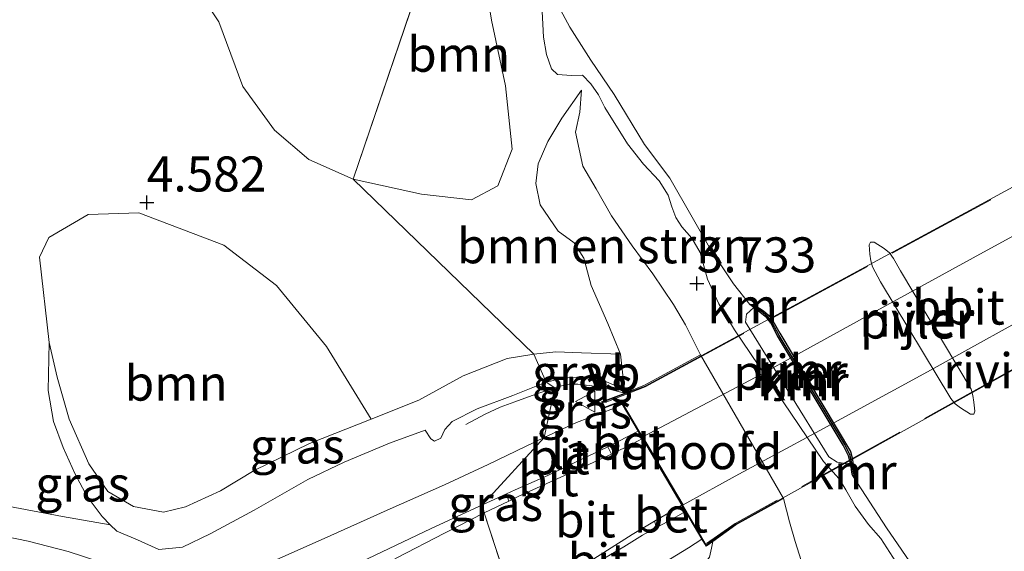
# Model space of a CAD drawing. Units: metres. Extents: x 219998 to 230004, y 502956 to 506252.
# Drawn here: x 223091 to 223161, y 503075 to 503113 of the extents above; entities that cross this region are included whole.
import ezdxf
from ezdxf.enums import TextEntityAlignment as Align

# ---------------------------------------------------------------- set-up
doc = ezdxf.new("R2010")
doc.units = ezdxf.units.M
doc.linetypes.add('IE-TERREINAFSCHEIDING', pattern=[10, 8, -2])
doc.layers.get('0').update_dxf_attribs({"lineweight": 25})
for name, color, linetype, lineweight in [('B-ME-GR-BOMENSTRUIKEN-GV-B6', 93, 'Continuous', 18), ('B-ME-GR-BOOM-GV-B6', 93, 'Continuous', 18), ('B-ME-GW-KRUINLIJN-L-B1', 93, 'Continuous', 18), ('B-ME-GW-TEENLIJN-L-B1', 93, 'Continuous', 18), ('B-ME-IE-GRASLAND-GV-B6', 93, 'Continuous', 18), ('B-ME-IE-HULPGEOMETRIE-L-B1', 53, 'Continuous', 18), ('B-ME-IE-TERREINAFSCHEIDING-RASTERHEKWERK-L-B1', 8, 'IE-TERREINAFSCHEIDING', 18), ('B-ME-IE-TERREINAFSCHEIDING-RASTERHEKWERK-L-B2', 8, 'IE-TERREINAFSCHEIDING', 18), ('B-ME-KW-BRUG-GV-B7', 173, 'Continuous', 18), ('B-ME-KW-LANDHOOFD-GV-B6', 173, 'Continuous', 18), ('B-ME-KW-PIJLER-GV-B6', 173, 'Continuous', 18), ('B-ME-OB-WATERLIJN-L-B1', 133, 'OB-WATERLIJN', 18), ('B-ME-OG-WATER-GV-B6', 153, 'Continuous', 18), ('B-ME-VH-VERH_SOORT-BETON-OVERIG-GV-B6', 8, 'IE-TERREINAFSCHEIDING-NATUURLIJK-HOUTWAL', 18), ('B-ME-VH-VERH_SOORT-BITUMEN-GV-B6', 8, 'IE-TERREINAFSCHEIDING-NATUURLIJK-HOUTWAL', 18), ('B-ME-VH-VERH_SOORT-BITUMEN-GV-B7', 8, 'Continuous', 18), ('B-ME-VW-MEUBILAIR_WEGMEUBILAIR-VERKEERSBORD-S-B1', 8, 'Continuous', 18)]:
    doc.layers.add(name, color=color, linetype=linetype, lineweight=lineweight)
for name, color, linetype in [('B-ME-GW-HOOGTEPUNT-S-B1', 10, 'Continuous'), ('B-ME-VV-KADEMUUR-GV-B6', 10, 'Continuous'), ('B-ME-VV-KADEMUUR-L-B1', 10, 'Continuous')]:
    doc.layers.add(name, color=color, linetype=linetype)
doc.styles.add('NLCS-ISO', font='NLCS-ISO.TTF')
doc.linetypes.add('IE-TERREINAFSCHEIDING-NATUURLIJK-HOUTWAL', pattern='A,7,-1.5,[67,NLCS.SHX,S=0.75,R=45,X=0,Y=0],-1.5,7,-1.5,[70,NLCS.SHX,S=0.75,R=0,X=0,Y=0],-1.5', length=20)
doc.linetypes.add('OB-WATERLIJN', pattern='A,10,[32,NLCS.SHX,S=2,R=0,X=0,Y=0],-12', length=22)

# ---------------------------------------------------------------- blocks, each defined once
blk = doc.blocks.new('hoogtepunt')
for p, q in [((-0.5, 0), (0.5, 0)), ((0, 0.5), (0, -0.5))]:
    blk.add_line(p, q)
blk = doc.blocks.new('verkeersbord')
for p, q in [((0, 0.75), (-0.75, -0.625)), ((0.75, -0.625), (0, 0.75)), ((-0.75, -0.625), (0.75, -0.625))]:
    blk.add_line(p, q)

msp = doc.modelspace()

# ---------------------------------------------------------------- linework, layer by layer
at = {"layer": 'B-ME-GR-BOMENSTRUIKEN-GV-B6'}
msp.add_polyline3d([(223133.77, 503089.179, 5.299), (223132.864, 503091.38, 5.114), (223131.679, 503094.073, 4.878), (223131.15, 503096.029, 4.7), (223130.458, 503097.132, 4.532), (223129.325, 503097.957, 4.465), (223128.045, 503099.841, 4.279), (223127.732, 503101.348, 4.212), (223127.912, 503102.747, 4.162), (223128.596, 503104.341, 4.102), (223129.579, 503106.003, 4.013), (223130.995, 503108.004, 3.9), (223130.884, 503106.438, 3.976), (223130.567, 503105.011, 3.984), (223131.088, 503102.589, 4.052), (223132.043, 503100.978, 4.144), (223133.131, 503099.038, 4.06), (223134.598, 503096.901, 3.984), (223136.085, 503094.925, 3.849), (223137.551, 503092.74, 3.773), (223138.413, 503091.273, 3.714), (223138.947, 503090.193, 3.672), (223139.482, 503089.143, 3.615), (223135.491, 503086.974, 5.965), (223134.08, 503086.413, 6.802), (223133.77, 503089.179, 5.299)], dxfattribs=at)
at = {"layer": 'B-ME-GR-BOOM-GV-B6'}
for points in [[(223121.686, 503122.163, 3.811), (223114.708, 503101.669, 4.507), (223111.558, 503103.073, 4.473), (223109.108, 503105.146, 4.456), (223106.84, 503108.257, 4.355), (223105.124, 503112.864, 4.145), (223102.858, 503116.303, 4.094), (223099.618, 503118.786, 4.136), (223096.163, 503122.055, 4.102), (223093.813, 503124.912, 4.119), (223092.07, 503126.1, 4.153), (223090.093, 503126.644, 4.161), (223087.498, 503127.296, 4.161), (223084.018, 503128.85, 4.246), (223079.496, 503131.832, 4.313), (223075.418, 503134.947, 4.347), (223073.401, 503138.59, 4.229), (223072.149, 503143.71, 4.187), (223071.898, 503148.344, 4.17), (223072.131, 503153.569, 4.069), (223072.97, 503162.546, 4.203)], [(223114.708, 503101.669, 4.507), (223121.686, 503122.163, 3.811), (223122.471, 503121.198, 3.921), (223123.108, 503119.854, 3.963), (223123.27, 503119.035, 3.913), (223123.524, 503118.024, 3.896), (223123.877, 503117.214, 3.879), (223124.582, 503112.992, 4.035), (223125.579, 503108.316, 4.035), (223126.041, 503103.802, 4.102), (223125.015, 503101.181, 4.288), (223123.141, 503100.181, 4.54), (223119.582, 503100.6, 4.557), (223114.708, 503101.669, 4.507)], [(223115.992, 503084.569, 4.962), (223111.605, 503082.818, 4.793), (223107.644, 503080.892, 4.827), (223105.254, 503079.443, 4.827), (223102.763, 503078.318, 4.827), (223101.182, 503077.924, 4.827), (223099.059, 503078.34, 4.995), (223097.224, 503079.404, 5.046), (223095.873, 503081.376, 4.978), (223094.465, 503084.552, 4.995), (223093.613, 503087.561, 5.096), (223093.035, 503090.016, 5.029), (223092.352, 503096.101, 4.692), (223093.014, 503097.504, 4.675), (223095.813, 503099.135, 4.54), (223099.425, 503099.258, 4.54), (223105.481, 503096.963, 4.658), (223109.236, 503094.087, 4.566), (223112.816, 503089.738, 4.793), (223115.992, 503084.569, 4.962)]]:
    msp.add_polyline3d(points, dxfattribs=at)
at = {"layer": 'B-ME-GW-KRUINLIJN-L-B1'}
for points in [[(223153.404, 503074.38, 3.887), (223152.33, 503076.052, 3.794), (223151.444, 503077.06, 3.752), (223150.496, 503078.349, 3.744), (223149.844, 503079.514, 3.752), (223149.36, 503080.314, 3.719), (223148.239, 503081.552, 3.601), (223141.906, 503090.928, 3.558), (223140.781, 503092.774, 3.634), (223139.976, 503094.544, 3.71), (223139.442, 503096.424, 3.727), (223138.854, 503097.451, 3.719), (223138.156, 503098.254, 3.719), (223137.712, 503098.94, 3.727), (223137.43, 503099.689, 3.727), (223137.173, 503100.521, 3.719), (223136.526, 503101.538, 3.719), (223135.409, 503102.734, 3.71), (223134.267, 503104.186, 3.685), (223132.645, 503106.76, 3.761), (223132.216, 503107.661, 3.761), (223131.667, 503108.455, 3.769), (223131.073, 503109.078, 3.769), (223130.274, 503109.053, 3.769), (223129.28, 503109.132, 3.752), (223128.862, 503109.514, 3.744), (223128.494, 503110.544, 3.761), (223128.291, 503111.793, 3.811), (223128.174, 503114.09, 3.862)], [(223133.77, 503089.179, 5.299), (223132.864, 503091.38, 5.114), (223131.679, 503094.073, 4.878), (223131.15, 503096.029, 4.7), (223130.458, 503097.132, 4.532), (223129.325, 503097.957, 4.465), (223128.045, 503099.841, 4.279), (223127.732, 503101.348, 4.212), (223127.912, 503102.747, 4.162), (223128.596, 503104.341, 4.102), (223129.579, 503106.003, 4.013), (223130.995, 503108.004, 3.9)], [(223093.035, 503090.016, 5.029), (223092.973, 503086.598, 5.399), (223093.354, 503084.398, 5.399), (223094.028, 503082.548, 5.467), (223094.892, 503080.647, 5.635), (223095.751, 503079.044, 5.787), (223096.804, 503077.627, 6.04), (223097.396, 503077.035, 6.143)], [(223128.474, 503087.191, 6.36), (223129.694, 503087.472, 6.309), (223130.995, 503087.573, 6.301), (223132.434, 503087.35, 6.385), (223133.477, 503086.907, 6.545), (223134.08, 503086.413, 6.802)], [(223097.396, 503077.035, 6.143), (223097.865, 503076.567, 6.225), (223099.34, 503075.951, 6.259), (223100.851, 503075.274, 6.208), (223102.534, 503075.44, 6.275), (223104.508, 503076.374, 6.242), (223107.642, 503078.068, 6.225), (223111.49, 503080.259, 6.309), (223114.066, 503081.49, 6.259), (223117.312, 503082.848, 6.309), (223119.834, 503083.77, 6.292), (223120.25, 503083.165, 6.259), (223120.508, 503082.993, 6.259), (223120.953, 503083.209, 6.275), (223121.253, 503083.822, 6.326), (223121.777, 503084.395, 6.292), (223123.548, 503085.297, 6.36), (223126.094, 503086.242, 6.292), (223128.474, 503087.191, 6.36)], [(223128.169, 503066.484, 6.519), (223130.038, 503068.044, 6.485), (223132.362, 503069.669, 6.57), (223134.858, 503071.274, 6.612), (223138.224, 503073.266, 6.679), (223139.698, 503074.194, 6.719), (223140.127, 503074.713, 6.742), (223140.255, 503075.353, 6.774), (223140.354, 503075.848, 6.823)]]:
    msp.add_polyline3d(points, dxfattribs=at)
at = {"layer": 'B-ME-GW-TEENLIJN-L-B1'}
for points in [[(223130.995, 503108.004, 3.9), (223130.884, 503106.438, 3.976), (223130.567, 503105.011, 3.984), (223131.088, 503102.589, 4.052), (223132.043, 503100.978, 4.144), (223133.131, 503099.038, 4.06), (223134.598, 503096.901, 3.984), (223136.085, 503094.925, 3.849), (223137.551, 503092.74, 3.773), (223138.413, 503091.273, 3.714), (223138.947, 503090.193, 3.672), (223139.482, 503089.143, 3.615)], [(223115.992, 503084.569, 4.962), (223111.605, 503082.818, 4.793), (223107.644, 503080.892, 4.827), (223105.254, 503079.443, 4.827), (223102.763, 503078.318, 4.827), (223101.182, 503077.924, 4.827), (223099.059, 503078.34, 4.995), (223097.224, 503079.404, 5.046), (223095.873, 503081.376, 4.978), (223094.465, 503084.552, 4.995), (223093.613, 503087.561, 5.096), (223093.035, 503090.016, 5.029)], [(223127.6, 503089.199, 5.299), (223129.152, 503089.345, 5.283), (223130.982, 503089.29, 5.316), (223133.77, 503089.179, 5.299)], [(223127.6, 503089.199, 5.299), (223125.687, 503088.884, 5.197), (223122.551, 503087.654, 5.164), (223119.392, 503085.912, 5.063), (223115.992, 503084.569, 4.962)], [(223190.94, 503014.347, 4.113), (223188.247, 503017.878, 4.062), (223185.536, 503021.405, 4.079), (223183.119, 503024.734, 4.037), (223180.213, 503028.854, 3.944), (223176.731, 503034.732, 4.155), (223172.973, 503040.194, 4.146), (223169.262, 503045.386, 4.205), (223165.852, 503050.203, 4.163), (223161.593, 503055.931, 4.155), (223157.379, 503061.539, 4.146), (223152.48, 503066.841, 3.995), (223149.923, 503069.512, 3.928), (223148.559, 503070.865, 3.911), (223147.492, 503072.478, 3.826), (223146.787, 503074.043, 3.826), (223146.237, 503075.848, 3.843), (223145.833, 503077.245, 3.81), (223145.386, 503078.908, 3.757)]]:
    msp.add_polyline3d(points, dxfattribs=at)
at = {"layer": 'B-ME-IE-GRASLAND-GV-B6'}
for points in [[(223072.97, 503162.546, 4.203), (223072.131, 503153.569, 4.069), (223071.898, 503148.344, 4.17), (223072.149, 503143.71, 4.187), (223073.401, 503138.59, 4.229), (223075.418, 503134.947, 4.347), (223079.496, 503131.832, 4.313), (223084.018, 503128.85, 4.246), (223087.498, 503127.296, 4.161), (223090.093, 503126.644, 4.161), (223092.07, 503126.1, 4.153), (223093.813, 503124.912, 4.119), (223096.163, 503122.055, 4.102), (223099.618, 503118.786, 4.136), (223102.858, 503116.303, 4.094), (223105.124, 503112.864, 4.145), (223106.84, 503108.257, 4.355), (223109.108, 503105.146, 4.456), (223111.558, 503103.073, 4.473), (223114.708, 503101.669, 4.507), (223127.6, 503089.199, 5.299), (223125.687, 503088.884, 5.197)], [(223114.708, 503101.669, 4.507), (223119.582, 503100.6, 4.557), (223123.141, 503100.181, 4.54), (223125.015, 503101.181, 4.288), (223126.041, 503103.802, 4.102), (223125.579, 503108.316, 4.035), (223124.582, 503112.992, 4.035), (223123.877, 503117.214, 3.879)], [(223128.674, 503115.31, 2.3), (223130.161, 503112.489, 2.3), (223131.659, 503110.145, 2.3), (223133.321, 503107.702, 2.3), (223135.495, 503104.14, 2.3), (223137.289, 503101.73, 2.3), (223138.872, 503098.955, 2.3), (223140.215, 503096.626, 2.3), (223141.83, 503094.208, 2.3), (223143.002, 503092.738, 2.3), (223143.283, 503092.521, 3.004), (223142.752, 503092.046, 2.991), (223142.678, 503091.468, 3.004), (223148.627, 503081.882, 3.105), (223149.211, 503081.487, 3.122), (223150.199, 503081.318, 3.13), (223150.29, 503080.631, 3.13), (223150.357, 503080.478, 2.3), (223152.748, 503076.813, 2.3), (223155.765, 503072.406, 2.3), (223158.434, 503067.969, 2.3), (223161.289, 503063.172, 2.3)], [(223153.404, 503074.38, 3.887), (223152.33, 503076.052, 3.794), (223151.444, 503077.06, 3.752), (223150.496, 503078.349, 3.744), (223149.844, 503079.514, 3.752), (223149.36, 503080.314, 3.719), (223148.239, 503081.552, 3.601), (223141.906, 503090.928, 3.558), (223140.781, 503092.774, 3.634), (223139.976, 503094.544, 3.71), (223139.442, 503096.424, 3.727), (223138.854, 503097.451, 3.719), (223138.156, 503098.254, 3.719), (223137.712, 503098.94, 3.727), (223137.43, 503099.689, 3.727), (223137.173, 503100.521, 3.719), (223136.526, 503101.538, 3.719), (223135.409, 503102.734, 3.71), (223134.267, 503104.186, 3.685), (223132.645, 503106.76, 3.761), (223132.216, 503107.661, 3.761), (223131.667, 503108.455, 3.769), (223131.073, 503109.078, 3.769), (223130.274, 503109.053, 3.769), (223129.28, 503109.132, 3.752), (223128.862, 503109.514, 3.744), (223128.494, 503110.544, 3.761), (223128.291, 503111.793, 3.811), (223128.174, 503114.09, 3.862)], [(223128.174, 503114.09, 3.862), (223128.291, 503111.793, 3.811), (223128.494, 503110.544, 3.761), (223128.862, 503109.514, 3.744), (223129.28, 503109.132, 3.752), (223130.274, 503109.053, 3.769), (223131.073, 503109.078, 3.769), (223131.667, 503108.455, 3.769), (223132.216, 503107.661, 3.761), (223132.645, 503106.76, 3.761), (223134.267, 503104.186, 3.685), (223135.409, 503102.734, 3.71), (223136.526, 503101.538, 3.719), (223137.173, 503100.521, 3.719), (223137.43, 503099.689, 3.727), (223137.712, 503098.94, 3.727), (223138.156, 503098.254, 3.719), (223138.854, 503097.451, 3.719), (223139.442, 503096.424, 3.727), (223139.976, 503094.544, 3.71), (223140.781, 503092.774, 3.634), (223141.906, 503090.928, 3.558), (223148.239, 503081.552, 3.601), (223149.36, 503080.314, 3.719), (223149.844, 503079.514, 3.752), (223150.496, 503078.349, 3.744), (223151.444, 503077.06, 3.752), (223152.33, 503076.052, 3.794), (223153.404, 503074.38, 3.887)], [(223146.787, 503074.043, 3.826), (223146.237, 503075.848, 3.843), (223145.833, 503077.245, 3.81), (223145.386, 503078.908, 3.757), (223139.482, 503089.143, 3.615), (223138.947, 503090.193, 3.672), (223138.413, 503091.273, 3.714), (223137.551, 503092.74, 3.773), (223136.085, 503094.925, 3.849), (223134.598, 503096.901, 3.984), (223133.131, 503099.038, 4.06), (223132.043, 503100.978, 4.144), (223131.088, 503102.589, 4.052), (223130.567, 503105.011, 3.984), (223130.884, 503106.438, 3.976), (223130.995, 503108.004, 3.9), (223129.579, 503106.003, 4.013), (223128.596, 503104.341, 4.102), (223127.912, 503102.747, 4.162), (223127.732, 503101.348, 4.212), (223128.045, 503099.841, 4.279), (223129.325, 503097.957, 4.465), (223130.458, 503097.132, 4.532), (223131.15, 503096.029, 4.7), (223131.679, 503094.073, 4.878), (223132.864, 503091.38, 5.114), (223133.77, 503089.179, 5.299), (223130.982, 503089.29, 5.316), (223129.152, 503089.345, 5.283), (223127.6, 503089.199, 5.299), (223114.708, 503101.669, 4.507)], [(223125.687, 503088.884, 5.197), (223122.551, 503087.654, 5.164), (223119.392, 503085.912, 5.063), (223115.992, 503084.569, 4.962), (223112.816, 503089.738, 4.793), (223109.236, 503094.087, 4.566), (223105.481, 503096.963, 4.658), (223099.425, 503099.258, 4.54), (223095.813, 503099.135, 4.54), (223093.014, 503097.504, 4.675), (223092.352, 503096.101, 4.692), (223093.035, 503090.016, 5.029), (223092.973, 503086.598, 5.399), (223093.354, 503084.398, 5.399), (223094.028, 503082.548, 5.467), (223094.892, 503080.647, 5.635), (223095.751, 503079.044, 5.787), (223096.804, 503077.627, 6.04), (223097.396, 503077.035, 6.143), (223093.996, 503077.616, 6.009), (223090.095, 503078.351, 5.728)], [(223128.474, 503087.191, 6.36), (223126.094, 503086.242, 6.292), (223123.548, 503085.297, 6.36), (223121.777, 503084.395, 6.292), (223121.253, 503083.822, 6.326), (223120.953, 503083.209, 6.275), (223120.508, 503082.993, 6.259), (223120.25, 503083.165, 6.259), (223119.834, 503083.77, 6.292), (223117.312, 503082.848, 6.309), (223114.066, 503081.49, 6.259), (223111.49, 503080.259, 6.309), (223107.642, 503078.068, 6.225), (223104.508, 503076.374, 6.242), (223102.534, 503075.44, 6.275), (223100.851, 503075.274, 6.208), (223099.34, 503075.951, 6.259), (223097.865, 503076.567, 6.225), (223097.396, 503077.035, 6.143), (223096.804, 503077.627, 6.04), (223095.751, 503079.044, 5.787), (223094.892, 503080.647, 5.635), (223094.028, 503082.548, 5.467), (223093.354, 503084.398, 5.399), (223092.973, 503086.598, 5.399), (223093.035, 503090.016, 5.029), (223093.613, 503087.561, 5.096), (223094.465, 503084.552, 4.995), (223095.873, 503081.376, 4.978), (223097.224, 503079.404, 5.046), (223099.059, 503078.34, 4.995), (223101.182, 503077.924, 4.827), (223102.763, 503078.318, 4.827), (223105.254, 503079.443, 4.827), (223107.644, 503080.892, 4.827), (223111.605, 503082.818, 4.793), (223115.992, 503084.569, 4.962), (223119.392, 503085.912, 5.063), (223122.551, 503087.654, 5.164), (223125.687, 503088.884, 5.197), (223127.6, 503089.199, 5.299), (223128.474, 503087.191, 6.36)], [(223128.474, 503087.191, 6.36), (223127.6, 503089.199, 5.299), (223129.152, 503089.345, 5.283), (223130.982, 503089.29, 5.316), (223133.77, 503089.179, 5.299), (223134.08, 503086.413, 6.802), (223133.477, 503086.907, 6.545), (223132.434, 503087.35, 6.385), (223130.995, 503087.573, 6.301), (223129.694, 503087.472, 6.309), (223128.474, 503087.191, 6.36)], [(223129.088, 503086.793, 6.774), (223128.474, 503087.191, 6.36), (223129.694, 503087.472, 6.309), (223130.995, 503087.573, 6.301), (223132.434, 503087.35, 6.385), (223133.477, 503086.907, 6.545), (223134.08, 503086.413, 6.802), (223132.871, 503086.731, 6.74), (223131.724, 503086.934, 6.74), (223130.719, 503087.051, 6.774), (223130.117, 503087.053, 6.757), (223129.578, 503086.941, 6.757), (223129.088, 503086.793, 6.774)], [(223128.474, 503087.191, 6.36), (223129.088, 503086.793, 6.774), (223128.323, 503083.249, 6.857), (223124.326, 503081.336, 6.806), (223121.232, 503079.866, 6.756), (223117.131, 503078.062, 6.688), (223112.644, 503076.052, 6.671), (223108.409, 503074.167, 6.587), (223106.621, 503073.574, 6.553), (223105.274, 503072.98, 6.52), (223104.19, 503072.7, 6.465), (223103.239, 503072.682, 6.385), (223101.764, 503073.152, 6.419), (223100.343, 503073.448, 6.419), (223098.662, 503073.908, 6.313), (223096.659, 503074.386, 6.355), (223094.403, 503075.124, 6.216), (223091.536, 503075.872, 6.158), (223087.928, 503076.603, 6.056)], [(223090.095, 503078.351, 5.728), (223093.996, 503077.616, 6.009), (223097.396, 503077.035, 6.143), (223097.865, 503076.567, 6.225), (223099.34, 503075.951, 6.259), (223100.851, 503075.274, 6.208), (223102.534, 503075.44, 6.275), (223104.508, 503076.374, 6.242), (223107.642, 503078.068, 6.225), (223111.49, 503080.259, 6.309), (223114.066, 503081.49, 6.259), (223117.312, 503082.848, 6.309), (223119.834, 503083.77, 6.292), (223120.25, 503083.165, 6.259), (223120.508, 503082.993, 6.259), (223120.953, 503083.209, 6.275), (223121.253, 503083.822, 6.326), (223121.777, 503084.395, 6.292), (223123.548, 503085.297, 6.36), (223126.094, 503086.242, 6.292), (223128.474, 503087.191, 6.36)], [(223128.323, 503083.249, 6.857), (223129.088, 503086.793, 6.774), (223129.578, 503086.941, 6.757), (223130.117, 503087.053, 6.757), (223130.719, 503087.051, 6.774), (223131.724, 503086.934, 6.74), (223132.871, 503086.731, 6.74), (223134.08, 503086.413, 6.802), (223132.427, 503085.789, 6.774), (223132.644, 503085.358, 6.772), (223133.795, 503085.801, 6.796), (223133.899, 503085.625, 6.797), (223133.264, 503085.327, 6.739), (223130.627, 503084.315, 6.688), (223128.323, 503083.249, 6.857)], [(223124.057, 503077.874, 6.697), (223123.932, 503078.442, 6.697), (223125.636, 503079.227, 6.69), (223125.803, 503078.721, 6.697), (223124.057, 503077.874, 6.697)], [(223140.127, 503074.713, 6.742), (223140.255, 503075.353, 6.774), (223140.354, 503075.848, 6.823), (223141.994, 503077.032, 5.769), (223145.386, 503078.908, 3.757), (223145.833, 503077.245, 3.81), (223146.237, 503075.848, 3.843), (223146.787, 503074.043, 3.826)], [(223088.319, 503061.197, 6.351), (223092.115, 503063.211, 6.377), (223095.934, 503065.164, 6.419), (223101.711, 503067.873, 6.469), (223106.247, 503070.222, 6.511), (223110.731, 503072.346, 6.537), (223115.73, 503074.613, 6.688), (223120.262, 503076.759, 6.697), (223123.932, 503078.442, 6.697)], [(223123.932, 503078.442, 6.697), (223124.057, 503077.874, 6.697), (223121.226, 503076.423, 6.747), (223117.834, 503074.668, 6.747), (223114.39, 503072.724, 6.713), (223110.99, 503070.821, 6.739), (223107.067, 503068.5, 6.629), (223104.162, 503066.652, 6.646), (223101.141, 503064.681, 6.537), (223098.059, 503062.652, 6.537), (223094.757, 503060.353, 6.528), (223091.7, 503058.103, 6.553), (223090.13, 503056.868, 6.621)], [(223128.169, 503066.484, 6.519), (223128.858, 503069.047, 6.688), (223131.194, 503070.731, 6.671), (223133.492, 503072.19, 6.705), (223135.946, 503073.754, 6.756), (223138.615, 503075.386, 6.739), (223139.576, 503076.007, 6.819), (223139.873, 503075.504, 6.82), (223140.354, 503075.848, 6.823), (223140.255, 503075.353, 6.774), (223140.127, 503074.713, 6.742), (223139.698, 503074.194, 6.719), (223138.224, 503073.266, 6.679), (223134.858, 503071.274, 6.612), (223132.362, 503069.669, 6.57), (223130.038, 503068.044, 6.485), (223128.169, 503066.484, 6.519)]]:
    msp.add_polyline3d(points, dxfattribs=at)
at = {"layer": 'B-ME-IE-HULPGEOMETRIE-L-B1'}
for p, q in [((223114.708, 503101.669, 4.507), (223121.686, 503122.163, 3.811)), ((223114.708, 503101.669, 4.507), (223127.6, 503089.199, 5.299)), ((223127.6, 503089.199, 5.299), (223128.474, 503087.191, 6.36)), ((223128.323, 503083.249, 6.857), (223129.088, 503086.793, 6.774)), ((223129.088, 503086.793, 6.774), (223128.474, 503087.191, 6.36)), ((223123.932, 503078.442, 6.697), (223128.323, 503083.249, 6.857)), ((223124.057, 503077.874, 6.697), (223123.932, 503078.442, 6.697)), ((223126.242, 503071.195, 6.722), (223124.057, 503077.874, 6.697))]:
    msp.add_line(p, q, dxfattribs=at)
msp.add_polyline3d([(223143.002, 503092.738, 2.3), (223143.283, 503092.521, 3.004), (223143.834, 503092.099, 3.046), (223144.206, 503091.784, 3.055), (223144.484, 503091.413, 3.063), (223144.972, 503090.489, 3.069), (223149.657, 503082.7, 3.114), (223150.028, 503081.947, 3.126), (223150.199, 503081.318, 3.13), (223150.29, 503080.631, 3.13), (223150.357, 503080.478, 2.3)], dxfattribs=at)
at = {"layer": 'B-ME-IE-TERREINAFSCHEIDING-RASTERHEKWERK-L-B1'}
for points in [[(223122.735, 503084.186, 6.601), (223124.115, 503084.907, 6.656), (223125.201, 503085.41, 6.665), (223126.246, 503085.798, 6.686), (223127.465, 503086.248, 6.711), (223128.452, 503086.587, 6.766), (223129.088, 503086.793, 6.774)], [(223129.088, 503086.793, 6.774), (223129.578, 503086.941, 6.757), (223130.117, 503087.053, 6.757), (223130.719, 503087.051, 6.774), (223131.724, 503086.934, 6.74), (223132.871, 503086.731, 6.74), (223134.08, 503086.413, 6.802)], [(223090.095, 503078.351, 5.728), (223093.996, 503077.616, 6.009), (223097.396, 503077.035, 6.143)]]:
    msp.add_polyline3d(points, dxfattribs=at)
at = {"layer": 'B-ME-IE-TERREINAFSCHEIDING-RASTERHEKWERK-L-B2'}
for points in [[(223132.798, 503085.794, 6.78), (223135.54, 503086.869, 6.806), (223162.939, 503101.68, 6.883), (223178.965, 503110.538, 6.866), (223180.498, 503111.709, 6.814)], [(223186.824, 503101.404, 6.874), (223184.697, 503100.357, 6.872), (223162.434, 503088.491, 6.883), (223141.937, 503077.119, 6.836), (223139.908, 503075.697, 6.808)]]:
    msp.add_polyline3d(points, dxfattribs=at)
at = {"layer": 'B-ME-KW-BRUG-GV-B7'}
msp.add_polyline3d([(223132.497, 503085.758, 6.773), (223135.522, 503086.919, 6.804), (223162.916, 503101.724, 6.883), (223178.939, 503110.578, 6.864), (223180.789, 503111.995, 6.819), (223186.961, 503101.362, 6.866), (223184.703, 503100.304, 6.876), (223181.987, 503098.856, 6.877), (223162.458, 503088.447, 6.883), (223141.951, 503077.062, 6.841), (223139.887, 503075.574, 6.823), (223133.812, 503085.86, 6.799), (223132.665, 503085.422, 6.773), (223132.497, 503085.758, 6.773)], dxfattribs=at)
at = {"layer": 'B-ME-KW-LANDHOOFD-GV-B6'}
msp.add_polyline3d([(223134.08, 503086.413, 6.802), (223135.491, 503086.974, 5.965), (223139.482, 503089.143, 3.615), (223145.386, 503078.908, 3.757), (223141.994, 503077.032, 5.769), (223140.354, 503075.848, 6.823), (223139.873, 503075.504, 6.82), (223139.576, 503076.007, 6.819), (223138.41, 503077.983, 6.814), (223138.147, 503078.428, 6.813), (223135.348, 503083.17, 6.802), (223135.032, 503083.705, 6.801), (223133.899, 503085.625, 6.797), (223133.795, 503085.801, 6.796), (223132.644, 503085.358, 6.772), (223132.427, 503085.789, 6.774), (223134.08, 503086.413, 6.802)], dxfattribs=at)
at = {"layer": 'B-ME-KW-PIJLER-GV-B6'}
for points in [[(223152.305, 503094.347, 2.3), (223151.734, 503095.406, 2.3), (223151.616, 503095.848, 2.3), (223151.562, 503096.327, 2.3), (223151.514, 503096.978, 2.3), (223151.607, 503097.181, 2.3), (223151.85, 503097.18, 2.3), (223152.564, 503096.712, 2.3), (223152.941, 503096.412, 2.3), (223153.242, 503096.004, 2.3), (223153.738, 503095.14, 2.3), (223158.779, 503086.695, 2.3), (223158.897, 503086.234, 2.3), (223158.971, 503085.765, 2.3), (223159.046, 503085.125, 2.3), (223158.962, 503084.921, 2.3), (223158.724, 503084.913, 2.3), (223158.01, 503085.358, 2.3), (223157.632, 503085.655, 2.3), (223157.327, 503086.04, 2.3), (223152.305, 503094.347, 2.3)], [(223142.678, 503091.468, 3.004), (223142.752, 503092.046, 2.991), (223143.283, 503092.521, 3.004), (223143.834, 503092.099, 3.046), (223144.206, 503091.784, 3.055), (223144.484, 503091.413, 3.063), (223144.972, 503090.489, 3.069), (223149.657, 503082.7, 3.114), (223150.028, 503081.947, 3.126), (223150.199, 503081.318, 3.13), (223149.211, 503081.487, 3.122), (223148.627, 503081.882, 3.105), (223142.678, 503091.468, 3.004)]]:
    msp.add_polyline3d(points, dxfattribs=at)
at = {"layer": 'B-ME-OB-WATERLIJN-L-B1'}
for points in [[(223122.07, 503125.522, 2.3), (223123.88, 503122.194, 2.3), (223125.621, 503118.987, 2.3), (223127.097, 503117.322, 2.3), (223128.674, 503115.31, 2.3), (223130.161, 503112.489, 2.3), (223131.659, 503110.145, 2.3), (223133.321, 503107.702, 2.3), (223135.495, 503104.14, 2.3), (223137.289, 503101.73, 2.3), (223138.872, 503098.955, 2.3), (223140.215, 503096.626, 2.3), (223141.83, 503094.208, 2.3), (223143.002, 503092.738, 2.3)], [(223150.357, 503080.478, 2.3), (223150.44, 503080.682, 2.3), (223150.366, 503081.322, 2.3), (223150.292, 503081.791, 2.3), (223150.174, 503082.252, 2.3), (223145.133, 503090.698, 2.3), (223144.636, 503091.561, 2.3), (223144.335, 503091.969, 2.3), (223143.958, 503092.269, 2.3), (223143.244, 503092.737, 2.3), (223143.002, 503092.738, 2.3)], [(223194.331, 503016.676, 2.3), (223190.817, 503021.232, 2.3), (223187.485, 503026.036, 2.3), (223184.886, 503029.482, 2.3), (223182.188, 503033.585, 2.3), (223179.09, 503038.076, 2.3), (223177.007, 503040.919, 2.3), (223173.584, 503045.116, 2.3), (223170.785, 503048.839, 2.3), (223169.111, 503051.963, 2.3), (223165.894, 503056.407, 2.3), (223164.101, 503058.709, 2.3), (223161.289, 503063.172, 2.3), (223158.434, 503067.969, 2.3), (223155.765, 503072.406, 2.3), (223152.748, 503076.813, 2.3), (223150.357, 503080.478, 2.3)]]:
    msp.add_polyline3d(points, dxfattribs=at)
at = {"layer": 'B-ME-OG-WATER-GV-B6'}
for points in [[(223161.289, 503063.172, 2.3), (223158.434, 503067.969, 2.3), (223155.765, 503072.406, 2.3), (223152.748, 503076.813, 2.3), (223150.357, 503080.478, 2.3), (223150.44, 503080.682, 2.3), (223150.366, 503081.322, 2.3), (223150.292, 503081.791, 2.3), (223150.174, 503082.252, 2.3), (223145.133, 503090.698, 2.3), (223144.636, 503091.561, 2.3), (223144.335, 503091.969, 2.3), (223143.958, 503092.269, 2.3), (223143.244, 503092.737, 2.3), (223143.002, 503092.738, 2.3), (223141.83, 503094.208, 2.3), (223140.215, 503096.626, 2.3), (223138.872, 503098.955, 2.3), (223137.289, 503101.73, 2.3), (223135.495, 503104.14, 2.3), (223133.321, 503107.702, 2.3), (223131.659, 503110.145, 2.3), (223130.161, 503112.489, 2.3), (223128.674, 503115.31, 2.3)], [(223151.85, 503097.18, 2.3), (223151.607, 503097.181, 2.3), (223151.514, 503096.978, 2.3), (223151.562, 503096.327, 2.3), (223151.616, 503095.848, 2.3), (223151.734, 503095.406, 2.3), (223152.305, 503094.347, 2.3), (223157.327, 503086.04, 2.3), (223157.632, 503085.655, 2.3), (223158.01, 503085.358, 2.3), (223158.724, 503084.913, 2.3), (223158.962, 503084.921, 2.3), (223159.046, 503085.125, 2.3), (223158.971, 503085.765, 2.3), (223158.897, 503086.234, 2.3), (223158.779, 503086.695, 2.3), (223153.738, 503095.14, 2.3), (223153.242, 503096.004, 2.3), (223152.941, 503096.412, 2.3), (223152.564, 503096.712, 2.3), (223151.85, 503097.18, 2.3)]]:
    msp.add_polyline3d(points, dxfattribs=at)
at = {"layer": 'B-ME-VH-VERH_SOORT-BETON-OVERIG-GV-B6'}
for points in [[(223135.348, 503083.17, 6.802), (223134.623, 503082.807, 6.777), (223133.129, 503082.071, 6.785), (223132.874, 503082.587, 6.784), (223135.032, 503083.705, 6.801), (223135.348, 503083.17, 6.802)], [(223138.147, 503078.428, 6.813), (223138.41, 503077.983, 6.814), (223137.136, 503077.262, 6.78), (223136.336, 503076.831, 6.78), (223136.193, 503077.299, 6.789), (223137.214, 503077.87, 6.772), (223138.147, 503078.428, 6.813)]]:
    msp.add_polyline3d(points, dxfattribs=at)
at = {"layer": 'B-ME-VH-VERH_SOORT-BITUMEN-GV-B6'}
for points in [[(223123.932, 503078.442, 6.697), (223128.323, 503083.249, 6.857), (223130.627, 503084.315, 6.688), (223133.264, 503085.327, 6.739), (223133.899, 503085.625, 6.797), (223135.032, 503083.705, 6.801), (223132.874, 503082.587, 6.784), (223130.612, 503081.528, 6.772), (223128.598, 503080.545, 6.763), (223126.256, 503079.513, 6.687), (223125.636, 503079.227, 6.69), (223123.932, 503078.442, 6.697)], [(223128.323, 503083.249, 6.857), (223123.932, 503078.442, 6.697), (223120.262, 503076.759, 6.697), (223115.73, 503074.613, 6.688), (223110.731, 503072.346, 6.537), (223106.247, 503070.222, 6.511), (223101.711, 503067.873, 6.469), (223095.934, 503065.164, 6.419), (223092.115, 503063.211, 6.377), (223088.319, 503061.197, 6.351)], [(223089.083, 503064.958, 6.377), (223091.458, 503066.252, 6.377), (223094.06, 503067.601, 6.393), (223097.754, 503069.259, 6.444), (223101.22, 503070.887, 6.478), (223105.012, 503072.722, 6.469), (223106.621, 503073.574, 6.553), (223108.409, 503074.167, 6.587), (223112.644, 503076.052, 6.671), (223117.131, 503078.062, 6.688), (223121.232, 503079.866, 6.756), (223124.326, 503081.336, 6.806), (223128.323, 503083.249, 6.857)], [(223126.242, 503071.195, 6.722), (223124.057, 503077.874, 6.697), (223125.803, 503078.721, 6.697), (223126.517, 503079.068, 6.697), (223131.041, 503081.116, 6.781), (223133.129, 503082.071, 6.785), (223134.623, 503082.807, 6.777), (223135.348, 503083.17, 6.802), (223138.147, 503078.428, 6.813), (223137.214, 503077.87, 6.772), (223136.193, 503077.299, 6.789), (223134.594, 503076.332, 6.739), (223132.85, 503075.223, 6.722), (223129.409, 503073.029, 6.722), (223128.846, 503072.703, 6.722), (223126.242, 503071.195, 6.722)], [(223125.803, 503078.721, 6.697), (223125.636, 503079.227, 6.69), (223126.256, 503079.513, 6.687), (223128.598, 503080.545, 6.763), (223130.612, 503081.528, 6.772), (223132.874, 503082.587, 6.784), (223133.129, 503082.071, 6.785), (223131.041, 503081.116, 6.781), (223126.517, 503079.068, 6.697), (223125.803, 503078.721, 6.697)], [(223090.13, 503056.868, 6.621), (223091.7, 503058.103, 6.553), (223094.757, 503060.353, 6.528), (223098.059, 503062.652, 6.537), (223101.141, 503064.681, 6.537), (223104.162, 503066.652, 6.646), (223107.067, 503068.5, 6.629), (223110.99, 503070.821, 6.739), (223114.39, 503072.724, 6.713), (223117.834, 503074.668, 6.747), (223121.226, 503076.423, 6.747), (223124.057, 503077.874, 6.697), (223126.242, 503071.195, 6.722), (223124.902, 503070.366, 6.747), (223118.628, 503066.751, 6.621), (223113.013, 503063.52, 6.579), (223108.425, 503060.726, 6.52), (223105.362, 503058.762, 6.52), (223101.349, 503056.062, 6.385), (223096.168, 503052.559, 6.343), (223094.586, 503051.325, 6.461), (223094.244, 503050.994, 6.453)], [(223128.858, 503069.047, 6.688), (223126.623, 503070.347, 6.747), (223127.44, 503071.028, 6.679), (223129.047, 503072.125, 6.694), (223129.221, 503072.244, 6.696), (223130.716, 503073.463, 6.73), (223132.46, 503074.548, 6.797), (223133.999, 503075.457, 6.797), (223135.346, 503076.297, 6.78), (223136.336, 503076.831, 6.78), (223137.136, 503077.262, 6.78), (223138.41, 503077.983, 6.814), (223139.576, 503076.007, 6.819), (223138.615, 503075.386, 6.739), (223135.946, 503073.754, 6.756), (223133.492, 503072.19, 6.705), (223131.194, 503070.731, 6.671), (223128.858, 503069.047, 6.688)], [(223129.047, 503072.125, 6.694), (223128.846, 503072.703, 6.722), (223129.409, 503073.029, 6.722), (223132.85, 503075.223, 6.722), (223134.594, 503076.332, 6.739), (223136.193, 503077.299, 6.789), (223136.336, 503076.831, 6.78), (223135.346, 503076.297, 6.78), (223133.999, 503075.457, 6.797), (223132.46, 503074.548, 6.797), (223130.716, 503073.463, 6.73), (223129.221, 503072.244, 6.696), (223129.047, 503072.125, 6.694)], [(223087.928, 503076.603, 6.056), (223091.536, 503075.872, 6.158), (223094.403, 503075.124, 6.216), (223096.659, 503074.386, 6.355), (223098.662, 503073.908, 6.313), (223100.343, 503073.448, 6.419), (223101.764, 503073.152, 6.419), (223103.239, 503072.682, 6.385), (223104.19, 503072.7, 6.465), (223105.274, 503072.98, 6.52), (223106.621, 503073.574, 6.553)]]:
    msp.add_polyline3d(points, dxfattribs=at)
at = {"layer": 'B-ME-VH-VERH_SOORT-BITUMEN-GV-B7'}
msp.add_polyline3d([(223138.238, 503078.462, 6.817), (223135.375, 503083.307, 6.807), (223143.828, 503087.775, 6.875), (223151.283, 503091.863, 6.917), (223159.645, 503096.457, 6.917), (223168.847, 503101.469, 6.892), (223176.661, 503105.636, 6.909), (223182.515, 503108.929, 6.841), (223185.269, 503104.131, 6.872), (223180.7, 503101.622, 6.862), (223173.156, 503097.517, 6.913), (223164.771, 503092.971, 6.913), (223155.651, 503087.922, 6.938), (223147.68, 503083.591, 6.913), (223142.208, 503080.632, 6.854), (223138.238, 503078.462, 6.817)], dxfattribs=at)
at = {"layer": 'B-ME-VV-KADEMUUR-GV-B6'}
msp.add_polyline3d([(223143.283, 503092.521, 3.004), (223143.002, 503092.738, 2.3), (223143.244, 503092.737, 2.3), (223143.958, 503092.269, 2.3), (223144.335, 503091.969, 2.3), (223144.636, 503091.561, 2.3), (223145.133, 503090.698, 2.3), (223150.174, 503082.252, 2.3), (223150.292, 503081.791, 2.3), (223150.366, 503081.322, 2.3), (223150.44, 503080.682, 2.3), (223150.357, 503080.478, 2.3), (223150.29, 503080.631, 3.13), (223150.199, 503081.318, 3.13), (223150.028, 503081.947, 3.126), (223149.657, 503082.7, 3.114), (223144.972, 503090.489, 3.069), (223144.484, 503091.413, 3.063), (223144.206, 503091.784, 3.055), (223143.834, 503092.099, 3.046), (223143.283, 503092.521, 3.004)], dxfattribs=at)
at = {"layer": 'B-ME-VV-KADEMUUR-L-B1'}
msp.add_line((223143.283, 503092.521, 3.004), (223143.002, 503092.738, 2.3), dxfattribs=at)
for points in [[(223150.372, 503080.661, 2.297), (223150.378, 503080.676, 3.117), (223150.286, 503081.327, 3.132), (223150.139, 503081.964, 3.138), (223149.776, 503082.742, 3.124), (223145.087, 503090.522, 3.081), (223144.598, 503091.446, 3.073), (223144.311, 503091.831, 3.069), (223143.914, 503092.154, 3.054), (223143.457, 503092.503, 3.014), (223143.183, 503092.698, 2.34)], [(223150.199, 503081.318, 3.13), (223150.028, 503081.947, 3.126), (223149.657, 503082.7, 3.114), (223144.972, 503090.489, 3.069), (223144.484, 503091.413, 3.063), (223144.206, 503091.784, 3.055), (223143.834, 503092.099, 3.046), (223143.283, 503092.521, 3.004)], [(223150.357, 503080.478, 2.3), (223150.29, 503080.631, 3.13), (223150.199, 503081.318, 3.13)]]:
    msp.add_polyline3d(points, dxfattribs=at)

# ---------------------------------------------------------------- block references
at = {"layer": 'B-ME-GW-HOOGTEPUNT-S-B1', "rotation": 90}
for p in [(223100, 503100, 4.582), (223100, 503100, 4.582), (223139.213, 503094.235, 3.733), (223139.213, 503094.235, 3.733)]:
    msp.add_blockref('hoogtepunt', p, dxfattribs=at)
at = {"layer": 'B-ME-VW-MEUBILAIR_WEGMEUBILAIR-VERKEERSBORD-S-B1', "rotation": 90}
msp.add_blockref('verkeersbord', (223131.311, 503085.813, 6.909), dxfattribs=at)

# ---------------------------------------------------------------- texts
at = {"layer": 'B-ME-GR-BOMENSTRUIKEN-GV-B6', "ltscale": 0.2, "style": 'NLCS-ISO'}
msp.add_text('bmn en strkn', height=2.5, dxfattribs=at).set_placement((223132.624, 503096.917), align=Align.MIDDLE_CENTER)
at = {"layer": 'B-ME-GR-BOOM-GV-B6', "ltscale": 0.2, "style": 'NLCS-ISO'}
for p in [(223122.235, 503110.564), (223102.092, 503087.128)]:
    msp.add_text('bmn', height=2.5, dxfattribs=at).set_placement(p, align=Align.MIDDLE_CENTER)
at = {"layer": 'B-ME-GW-HOOGTEPUNT-S-B1', "ltscale": 0.2, "style": 'NLCS-ISO'}
for s, p in [('4.582', (223100, 503100, 4.582)), ('4.582', (223100, 503100, 4.582)), ('3.733', (223139.213, 503094.235, 3.733)), ('3.733', (223139.213, 503094.235, 3.733))]:
    msp.add_text(s, height=2.5, dxfattribs=at).set_placement(p, align=Align.BOTTOM_LEFT)
at = {"layer": 'B-ME-IE-GRASLAND-GV-B6', "ltscale": 0.2, "style": 'NLCS-ISO'}
for p in [(223130.84, 503087.879), (223131.277, 503086.993), (223131.201, 503085.151), (223110.723, 503082.645), (223095.426, 503079.936), (223124.867, 503078.551)]:
    msp.add_text('gras', height=2.5, dxfattribs=at).set_placement(p, align=Align.MIDDLE_CENTER)
at = {"layer": 'B-ME-KW-BRUG-GV-B7', "ltscale": 0.2, "style": 'NLCS-ISO'}
msp.add_text('br', height=2.5, dxfattribs=at).set_placement((223156.256, 503092.544), align=Align.MIDDLE_CENTER)
at = {"layer": 'B-ME-KW-LANDHOOFD-GV-B6', "ltscale": 0.2, "style": 'NLCS-ISO'}
msp.add_text('landhoofd', height=2.5, dxfattribs=at).set_placement((223137.06, 503082.241), align=Align.MIDDLE_CENTER)
at = {"layer": 'B-ME-KW-PIJLER-GV-B6', "ltscale": 0.2, "style": 'NLCS-ISO'}
for p in [(223154.92, 503091.552), (223145.893, 503087.894)]:
    msp.add_text('pijler', height=2.5, dxfattribs=at).set_placement(p, align=Align.MIDDLE_CENTER)
at = {"layer": 'B-ME-OG-WATER-GV-B6', "ltscale": 0.2, "style": 'NLCS-ISO'}
for p in [(223154.899, 503091.687), (223160.88, 503088.009)]:
    msp.add_text('rivier', height=2.5, dxfattribs=at).set_placement(p, align=Align.MIDDLE_CENTER)
at = {"layer": 'B-ME-VH-VERH_SOORT-BETON-OVERIG-GV-B6', "ltscale": 0.2, "style": 'NLCS-ISO'}
for p in [(223134.392, 503082.918), (223137.369, 503077.729)]:
    msp.add_text('bet', height=2.5, dxfattribs=at).set_placement(p, align=Align.MIDDLE_CENTER)
at = {"layer": 'B-ME-VH-VERH_SOORT-BITUMEN-GV-B6', "ltscale": 0.2, "style": 'NLCS-ISO'}
for p in [(223129.415, 503081.875), (223128.627, 503080.31), (223131.266, 503077.381), (223132.159, 503074.437)]:
    msp.add_text('bit', height=2.5, dxfattribs=at).set_placement(p, align=Align.MIDDLE_CENTER)
at = {"layer": 'B-ME-VH-VERH_SOORT-BITUMEN-GV-B7', "ltscale": 0.2, "style": 'NLCS-ISO'}
msp.add_text('bit', height=2.5, dxfattribs=at).set_placement((223159.004, 503092.547), align=Align.MIDDLE_CENTER)
at = {"layer": 'B-ME-VV-KADEMUUR-GV-B6', "ltscale": 0.2, "style": 'NLCS-ISO'}
msp.add_text('kmr', height=2.5, dxfattribs=at).set_placement((223146.675, 503087.425), align=Align.MIDDLE_CENTER)
at = {"layer": 'B-ME-VV-KADEMUUR-L-B1', "ltscale": 0.2, "style": 'NLCS-ISO'}
for p in [(223143.143, 503092.63), (223146.333, 503088.034), (223146.864, 503087.139), (223150.282, 503080.809)]:
    msp.add_text('kmr', height=2.5, dxfattribs=at).set_placement(p, align=Align.MIDDLE_CENTER)
at = {"layer": 'B-ME-VW-MEUBILAIR_WEGMEUBILAIR-VERKEERSBORD-S-B1', "ltscale": 0.2, "style": 'NLCS-ISO'}
msp.add_text('vb', height=2.5, dxfattribs=at).set_placement((223131.311, 503085.813, 6.909), align=Align.BOTTOM_LEFT)

doc.saveas('drawing.dxf')
